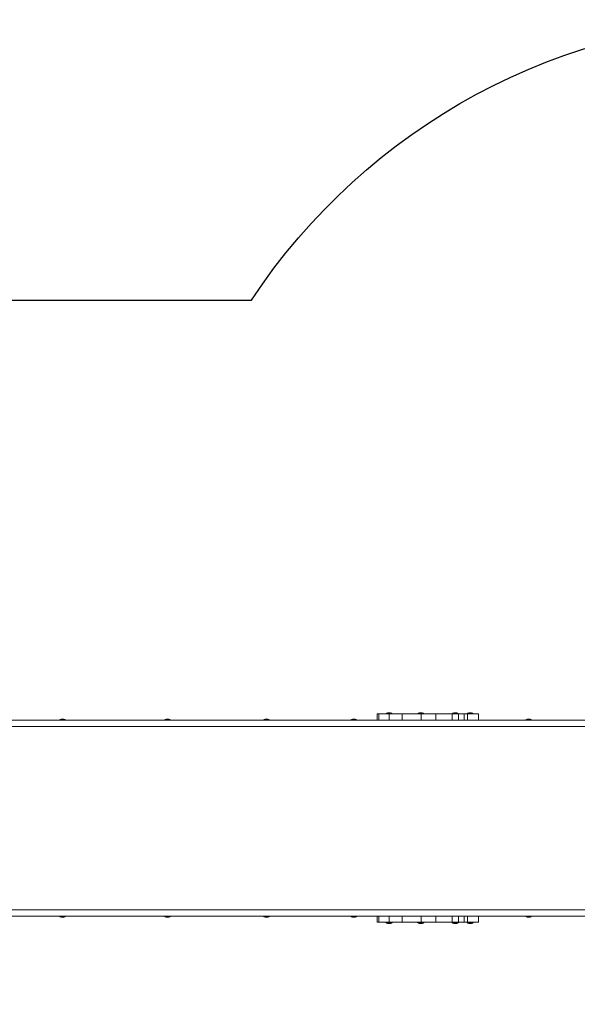
# Model space of a CAD drawing. Units: millimetres. Extents: x -5304 to 5695, y -3372 to 3970.
# Drawn here: x 1537 to 2877, y 1605 to 3970 of the extents above; entities that cross this region are included whole.
import ezdxf

# ---------------------------------------------------------------- set-up
doc = ezdxf.new("R2010")
doc.units = ezdxf.units.MM
doc.layers.add('Opvangzone', color=7, linetype='Continuous', true_color=0x00a19a)
doc.layers.add('Toestel 2D', color=7, linetype='Continuous', lineweight=20)

# ---------------------------------------------------------------- blocks, each defined once
blk = doc.blocks.new('1759_')
at = {"color": 0}
for p, q in [((100.19, 23.84), (119.33, 23.84)), ((119.33, 23.89), (119.52, 24)), ((119.33, 23.84), (119.33, 23.89)), ((119.33, 23.89), (120.82, 23.89)), ((120.82, 23.84), (119.33, 23.84)), ((119.52, 24), (119.73, 24.09)), ((119.52, 24), (120.63, 24)), ((119.73, 24.09), (120.41, 24.09)), ((120.63, 24), (120.41, 24.09)), ((120.82, 23.89), (120.63, 24)), ((120.82, 23.84), (120.82, 23.89)), ((120.82, 23.84), (144.53, 23.84)), ((144.53, 23.89), (144.72, 24)), ((144.53, 23.84), (144.53, 23.89)), ((144.53, 23.89), (146.02, 23.89)), ((146.02, 23.84), (144.53, 23.84)), ((144.72, 24), (144.93, 24.09)), ((144.72, 24), (145.83, 24)), ((144.93, 24.09), (145.61, 24.09)), ((145.83, 24), (145.61, 24.09)), ((146.02, 23.89), (145.83, 24)), ((146.02, 23.84), (146.02, 23.89)), ((146.02, 23.84), (168.33, 23.84)), ((168.33, 23.89), (168.52, 24)), ((168.33, 23.84), (168.33, 23.89)), ((168.33, 23.89), (169.82, 23.89)), ((169.82, 23.84), (168.33, 23.84)), ((168.52, 24), (168.73, 24.09)), ((168.52, 24), (169.63, 24)), ((168.73, 24.09), (169.41, 24.09)), ((169.63, 24), (169.41, 24.09)), ((169.82, 23.89), (169.63, 24)), ((169.82, 23.84), (169.82, 23.89)), ((169.82, 23.84), (189.33, 23.84)), ((189.33, 23.89), (189.52, 24)), ((189.33, 23.84), (189.33, 23.89)), ((189.33, 23.89), (190.82, 23.89)), ((190.82, 23.84), (189.33, 23.84)), ((189.52, 24), (189.73, 24.09)), ((189.52, 24), (190.63, 24)), ((189.73, 24.09), (190.41, 24.09)), ((190.63, 24), (190.41, 24.09)), ((190.82, 23.89), (190.63, 24)), ((190.82, 23.84), (190.82, 23.89)), ((190.82, 23.84), (195.67, 23.84)), ((196.06, 25.34), (195.67, 25.34)), ((195.67, 23.84), (195.67, 25.34)), ((196.06, 23.84), (195.67, 23.84)), ((196.06, 23.84), (196.06, 25.34)), ((197.79, 25.34), (196.06, 25.34)), ((198.59, 23.84), (196.06, 23.84)), ((197.79, 25.39), (197.97, 25.5)), ((197.79, 25.34), (197.79, 25.39)), ((197.79, 25.39), (199.27, 25.39)), ((198.59, 25.34), (197.79, 25.34)), ((197.97, 25.5), (198.19, 25.59)), ((197.97, 25.5), (199.09, 25.5)), ((198.19, 25.59), (198.87, 25.59)), ((198.59, 23.84), (198.59, 25.34)), ((199.27, 25.34), (198.59, 25.34)), ((201.68, 23.84), (198.59, 23.84)), ((199.09, 25.5), (198.87, 25.59)), ((199.27, 25.39), (199.09, 25.5)), ((199.27, 25.34), (199.27, 25.39)), ((201.68, 25.34), (199.27, 25.34)), ((201.68, 23.84), (201.68, 25.34)), ((205.39, 25.34), (201.68, 25.34)), ((206.23, 23.84), (201.68, 23.84)), ((205.39, 25.39), (205.58, 25.5)), ((205.39, 25.34), (205.39, 25.39)), ((205.39, 25.39), (206.88, 25.39)), ((206.23, 25.34), (205.39, 25.34)), ((205.58, 25.5), (205.8, 25.59)), ((205.58, 25.5), (206.69, 25.5)), ((205.8, 25.59), (206.48, 25.59)), ((206.23, 23.84), (206.23, 25.34)), ((206.88, 25.34), (206.23, 25.34)), ((209.79, 23.84), (206.23, 23.84)), ((206.69, 25.5), (206.48, 25.59)), ((206.88, 25.39), (206.69, 25.5)), ((206.88, 25.34), (206.88, 25.39)), ((209.79, 25.34), (206.88, 25.34)), ((209.79, 23.84), (209.79, 25.34)), ((213.69, 25.34), (209.79, 25.34)), ((213.72, 23.84), (209.79, 23.84)), ((213.69, 25.39), (213.88, 25.5)), ((213.69, 25.34), (213.69, 25.39)), ((213.69, 25.39), (215.18, 25.39)), ((213.72, 25.34), (213.69, 25.34)), ((213.72, 23.84), (213.72, 25.34)), ((215.18, 25.34), (213.72, 25.34)), ((215.22, 23.84), (213.72, 23.84)), ((213.88, 25.5), (214.1, 25.59)), ((213.88, 25.5), (214.99, 25.5)), ((214.1, 25.59), (214.78, 25.59)), ((214.99, 25.5), (214.78, 25.59)), ((215.18, 25.39), (214.99, 25.5)), ((215.18, 25.34), (215.18, 25.39)), ((215.22, 25.34), (215.18, 25.34)), ((216.56, 25.34), (215.22, 25.34)), ((215.22, 23.84), (215.22, 25.34)), ((216.56, 23.84), (215.22, 23.84)), ((216.56, 23.84), (216.56, 25.34)), ((217.29, 25.34), (216.56, 25.34)), ((217.38, 23.84), (216.56, 23.84)), ((217.29, 25.39), (217.48, 25.5)), ((217.29, 25.34), (217.29, 25.39)), ((217.29, 25.39), (218.78, 25.39)), ((217.38, 25.34), (217.29, 25.34)), ((217.38, 23.84), (217.38, 25.34)), ((218.78, 25.34), (217.38, 25.34)), ((220.02, 23.84), (217.38, 23.84)), ((217.48, 25.5), (217.7, 25.59)), ((217.48, 25.5), (218.59, 25.5)), ((217.7, 25.59), (218.38, 25.59)), ((218.59, 25.5), (218.38, 25.59)), ((218.78, 25.39), (218.59, 25.5)), ((218.78, 25.34), (218.78, 25.39)), ((220.02, 25.34), (218.78, 25.34)), ((220.02, 23.84), (220.02, 25.34)), ((220.02, 23.84), (231.34, 23.84)), ((231.34, 23.89), (231.53, 24)), ((231.34, 23.84), (231.34, 23.89)), ((231.34, 23.89), (232.83, 23.89)), ((231.34, 23.84), (232.83, 23.84)), ((231.53, 24), (231.75, 24.09)), ((231.53, 24), (232.64, 24)), ((231.75, 24.09), (232.42, 24.09)), ((232.64, 24), (232.42, 24.09)), ((232.83, 23.89), (232.64, 24)), ((232.83, 23.84), (232.83, 23.89)), ((232.83, 23.84), (249.34, 23.84)), ((289.57, 22.34), (-229.98, 22.34)), ((289.57, -21.71), (-229.98, -21.71)), ((100.19, -23.21), (119.33, -23.21)), ((119.33, -23.21), (119.33, -23.26)), ((120.82, -23.21), (119.33, -23.21)), ((119.33, -23.26), (119.52, -23.38)), ((119.33, -23.26), (120.82, -23.26)), ((119.52, -23.38), (119.73, -23.46)), ((119.52, -23.38), (120.63, -23.38)), ((119.73, -23.46), (120.41, -23.46)), ((120.63, -23.38), (120.41, -23.46)), ((120.82, -23.26), (120.63, -23.38)), ((120.82, -23.21), (144.53, -23.21)), ((120.82, -23.21), (120.82, -23.26)), ((144.53, -23.21), (144.53, -23.26)), ((146.02, -23.21), (144.53, -23.21)), ((144.53, -23.26), (144.72, -23.38)), ((144.53, -23.26), (146.02, -23.26)), ((144.72, -23.38), (144.93, -23.46)), ((144.72, -23.38), (145.83, -23.38)), ((144.93, -23.46), (145.61, -23.46)), ((145.83, -23.38), (145.61, -23.46)), ((146.02, -23.26), (145.83, -23.38)), ((146.02, -23.21), (168.33, -23.21)), ((146.02, -23.21), (146.02, -23.26)), ((168.33, -23.21), (168.33, -23.26)), ((169.82, -23.21), (168.33, -23.21)), ((168.33, -23.26), (168.52, -23.38)), ((168.33, -23.26), (169.82, -23.26)), ((168.52, -23.38), (168.73, -23.46)), ((168.52, -23.38), (169.63, -23.38)), ((168.73, -23.46), (169.41, -23.46)), ((169.63, -23.38), (169.41, -23.46)), ((169.82, -23.26), (169.63, -23.38)), ((169.82, -23.21), (189.33, -23.21)), ((169.82, -23.21), (169.82, -23.26)), ((189.33, -23.21), (189.33, -23.26)), ((190.82, -23.21), (189.33, -23.21)), ((189.33, -23.26), (189.52, -23.38)), ((189.33, -23.26), (190.82, -23.26)), ((189.52, -23.38), (189.73, -23.46)), ((189.52, -23.38), (190.63, -23.38)), ((189.73, -23.46), (190.41, -23.46)), ((190.63, -23.38), (190.41, -23.46)), ((190.82, -23.26), (190.63, -23.38)), ((190.82, -23.21), (195.67, -23.21)), ((190.82, -23.21), (190.82, -23.26)), ((196.06, -23.21), (195.67, -23.21)), ((195.67, -23.21), (195.67, -24.71)), ((198.59, -23.21), (196.06, -23.21)), ((196.06, -23.21), (196.06, -24.71)), ((201.68, -23.21), (198.59, -23.21)), ((198.59, -23.21), (198.59, -24.71)), ((206.23, -23.21), (201.68, -23.21)), ((201.68, -23.21), (201.68, -24.71)), ((209.79, -23.21), (206.23, -23.21)), ((206.23, -23.21), (206.23, -24.71)), ((213.72, -23.21), (209.79, -23.21)), ((209.79, -23.21), (209.79, -24.71)), ((215.22, -23.21), (213.72, -23.21)), ((213.72, -23.21), (213.72, -24.71)), ((216.56, -23.21), (215.22, -23.21)), ((215.22, -23.21), (215.22, -24.71)), ((217.38, -23.21), (216.56, -23.21)), ((216.56, -23.21), (216.56, -24.71)), ((220.02, -23.21), (217.38, -23.21)), ((217.38, -23.21), (217.38, -24.71)), ((220.02, -23.21), (220.02, -24.71)), ((220.02, -23.21), (231.34, -23.21)), ((231.34, -23.21), (231.34, -23.26)), ((231.34, -23.21), (232.83, -23.21)), ((231.34, -23.26), (231.53, -23.38)), ((231.34, -23.26), (232.83, -23.26)), ((231.53, -23.38), (231.75, -23.46)), ((231.53, -23.38), (232.64, -23.38)), ((231.75, -23.46), (232.42, -23.46)), ((232.64, -23.38), (232.42, -23.46)), ((232.83, -23.26), (232.64, -23.38)), ((232.83, -23.21), (249.34, -23.21)), ((232.83, -23.21), (232.83, -23.26)), ((196.06, -24.71), (195.67, -24.71)), ((197.79, -24.71), (196.06, -24.71)), ((197.79, -24.71), (197.79, -24.76)), ((197.79, -24.71), (198.59, -24.71)), ((197.79, -24.76), (197.97, -24.88)), ((197.79, -24.76), (199.27, -24.76)), ((197.97, -24.88), (198.19, -24.96)), ((197.97, -24.88), (199.09, -24.88)), ((198.19, -24.96), (198.87, -24.96)), ((198.59, -24.71), (199.27, -24.71)), ((199.09, -24.88), (198.87, -24.96)), ((199.27, -24.76), (199.09, -24.88)), ((199.27, -24.71), (199.27, -24.76)), ((199.27, -24.71), (201.68, -24.71)), ((205.39, -24.71), (201.68, -24.71)), ((205.39, -24.71), (205.39, -24.76)), ((205.39, -24.71), (206.23, -24.71)), ((205.39, -24.76), (205.58, -24.88)), ((205.39, -24.76), (206.88, -24.76)), ((205.58, -24.88), (205.8, -24.96)), ((205.58, -24.88), (206.69, -24.88)), ((205.8, -24.96), (206.48, -24.96)), ((206.23, -24.71), (206.88, -24.71)), ((206.69, -24.88), (206.48, -24.96)), ((206.88, -24.76), (206.69, -24.88)), ((206.88, -24.71), (206.88, -24.76)), ((206.88, -24.71), (209.79, -24.71)), ((213.69, -24.71), (209.79, -24.71)), ((213.69, -24.71), (213.69, -24.76)), ((213.69, -24.71), (213.72, -24.71)), ((213.69, -24.76), (213.88, -24.88)), ((213.69, -24.76), (215.18, -24.76)), ((213.72, -24.71), (215.18, -24.71)), ((213.88, -24.88), (214.1, -24.96)), ((213.88, -24.88), (214.99, -24.88)), ((214.1, -24.96), (214.78, -24.96)), ((214.99, -24.88), (214.78, -24.96)), ((215.18, -24.76), (214.99, -24.88)), ((215.18, -24.71), (215.18, -24.76)), ((215.22, -24.71), (215.18, -24.71)), ((216.56, -24.71), (215.22, -24.71)), ((217.29, -24.71), (216.56, -24.71)), ((217.29, -24.71), (217.29, -24.76)), ((217.29, -24.71), (217.38, -24.71)), ((217.29, -24.76), (217.48, -24.88)), ((217.29, -24.76), (218.78, -24.76)), ((217.38, -24.71), (218.78, -24.71)), ((217.48, -24.88), (217.7, -24.96)), ((217.48, -24.88), (218.59, -24.88)), ((217.7, -24.96), (218.38, -24.96)), ((218.59, -24.88), (218.38, -24.96)), ((218.78, -24.76), (218.59, -24.88)), ((218.78, -24.71), (218.78, -24.76)), ((218.78, -24.71), (220.02, -24.71))]:
    blk.add_line(p, q, dxfattribs=at)
blk = doc.blocks.new('VPL-06-1759')
at = {"layer": 'Opvangzone'}
blk.add_lwpolyline([(2081.5, 814.2), (-4304.5, 814.2, -0.414214), (-5304.5, 1814.2), (-5304.5, 2296.2, -0.414214), (-4304.5, 3296.2), (2094.2, 3296.2, -0.252077), (3346.4, 3970.4), (4194.6, 3970.4, -0.414214), (5694.6, 2470.4), (5694.6, 1620.5, -0.414214), (4194.6, 120.5), (3346.4, 120.5, -0.256219)], format="xyb", close=True, dxfattribs=at)
at = {"layer": 'Toestel 2D', "xscale": 10, "yscale": 10, "zscale": 10}
blk.add_blockref('1759_', (439.7, 2049.2), dxfattribs=at)

msp = doc.modelspace()

# ---------------------------------------------------------------- block references
msp.add_blockref('VPL-06-1759', (0, 0))

doc.saveas('drawing.dxf')
